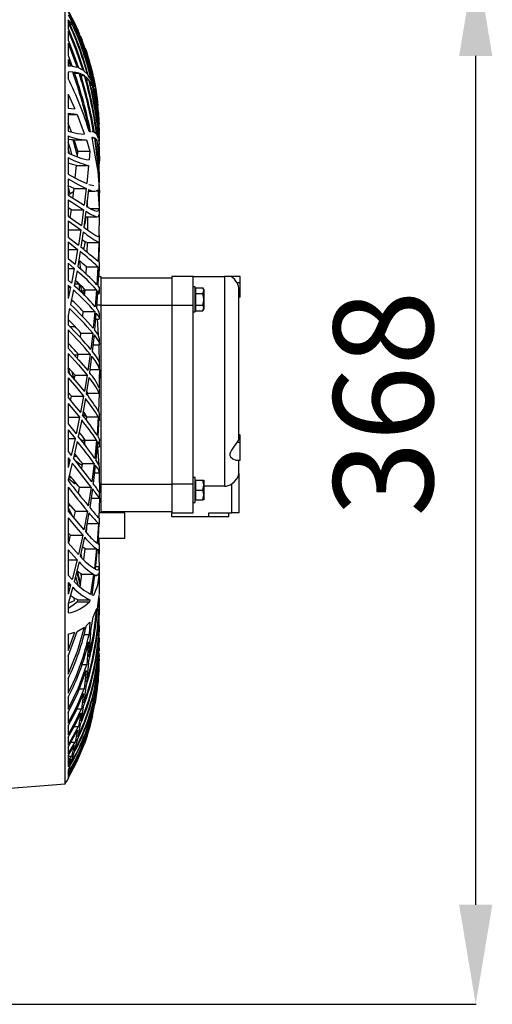
# Model space of a CAD drawing. Extents: x 1168 to 3410, y 3516 to 5316.
# Drawn here: x 3244 to 3410, y 4254 to 4600 of the extents above; entities that cross this region are included whole.
import ezdxf

# ---------------------------------------------------------------- set-up
doc = ezdxf.new("R2010")
doc.units = 0
doc.header["$MEASUREMENT"] = 0
doc.header["$PDMODE"] = 98
doc.header["$PDSIZE"] = -5
doc.layers.get('0').update_dxf_attribs({"linetype": 'CONTINUOUS'})
doc.layers.get('DEFPOINTS').update_dxf_attribs({"linetype": 'CONTINUOUS'})
doc.styles.get("Standard").update_dxf_attribs({"font": 'ISOCP'})
doc.dimstyles.new('COTA', dxfattribs={"dimtxt": 35, "dimasz": 35, "dimexe": 0.2, "dimexo": 0.1, "dimgap": 15, "dimtad": 1, "dimdec": 5, "dimtxsty": 'STANDARD', "dimcen": 35, "dimclrd": 8, "dimclre": 8, "dimclrt": 1, "dimazin": 3, "dimtfac": 1, "dimtdec": 5, "dimtofl": 0, "dimtmove": 0, "dimatfit": 3, "dimtvp": 1, "dimtolj": 1, "dimtzin": 0})

# ---------------------------------------------------------------- blocks, each defined once
blk = doc.blocks.new('*D51')
at = {"color": 8}
for p, q in [((3251.99, 4622.64), (3404.69, 4622.64)), ((3404.49, 4289.43), (3404.49, 4587.64)), ((3114.2, 4254.43), (3404.69, 4254.43))]:
    blk.add_line(p, q, dxfattribs=at)
for points in [[(3398.66, 4587.64), (3410.32, 4587.64), (3404.49, 4622.64)], [(3398.66, 4289.43), (3410.32, 4289.43), (3404.49, 4254.43)]]:
    blk.add_solid(points, dxfattribs=at)
at = {"layer": 'DEFPOINTS', "color": 0}
for p in [(3251.89, 4622.64), (3404.49, 4622.64), (3114.1, 4254.43)]:
    blk.add_point(p, dxfattribs=at)
at = {"color": 1, "insert": (3371.99, 4465.51), "char_height": 35, "attachment_point": 5, "rotation": 90}
blk.add_mtext('\\A1;368', dxfattribs=at)

msp = doc.modelspace()

# ---------------------------------------------------------------- linework, layer by layer
at = {"color": 7, "linetype": 'CONTINUOUS'}
for p, q in [((3260.208416, 4468.628222), (3260.208416, 4605.33796)), ((3261.21049, 4603.59356), (3265.262086, 4595.287217)), ((3261.21049, 4603.056428), (3263.666678, 4598.071126)), ((3261.21049, 4602.138113), (3262.27789, 4599.976369)), ((3262.693021, 4598.702369), (3261.21049, 4600.267147)), ((3261.21049, 4600.267147), (3261.21049, 4600.207582)), ((3261.21049, 4599.650169), (3261.21049, 4597.288969)), ((3261.887524, 4598.702369), (3262.693021, 4598.702369)), ((3263.666678, 4598.071126), (3262.27789, 4599.976369)), ((3264.449942, 4596.29339), (3263.103667, 4598.199644)), ((3263.430837, 4598.721761), (3264.039117, 4597.485264)), ((3261.21049, 4596.488473), (3261.21049, 4593.206074)), ((3263.907242, 4596.29339), (3264.449942, 4596.29339)), ((3265.262086, 4595.287217), (3264.039117, 4597.485264)), ((3265.98953, 4593.497101), (3264.810103, 4595.705887)), ((3265.49441, 4594.828149), (3266.212884, 4593.156328)), ((3261.21049, 4592.122155), (3261.21049, 4587.781659)), ((3261.21049, 4592.122155), (3264.409069, 4583.598416)), ((3265.668395, 4593.497101), (3265.98953, 4593.497101)), ((3261.21049, 4587.781659), (3262.654889, 4583.956754)), ((3261.21049, 4586.378318), (3262.111309, 4583.997795)), ((3261.21049, 4586.378318), (3261.21049, 4584.005424)), ((3261.56399, 4584.010884), (3261.21049, 4584.010884)), ((3262.111309, 4583.997795), (3261.21049, 4584.005424)), ((3264.409069, 4583.598416), (3262.654889, 4583.956754)), ((3262.833062, 4582.005504), (3261.21049, 4581.936791)), ((3261.21049, 4581.936791), (3261.21049, 4579.714358)), ((3265.058163, 4581.643354), (3263.360131, 4581.973756)), ((3263.463292, 4581.643354), (3265.058163, 4581.643354)), ((3266.353625, 4582.663247), (3264.870289, 4583.436006)), ((3266.932208, 4580.733195), (3265.503618, 4581.487588)), ((3265.713591, 4580.733195), (3266.932208, 4580.733195)), ((3267.982993, 4581.211168), (3266.741875, 4582.384771)), ((3268.490586, 4579.293046), (3267.304811, 4580.45854)), ((3269.325587, 4579.247733), (3268.30535, 4580.819053)), ((3267.611105, 4579.293046), (3268.490586, 4579.293046)), ((3269.759435, 4577.327242), (3268.796864, 4578.9017)), ((3269.15035, 4577.327242), (3269.759435, 4577.327242)), ((3270.40169, 4576.763673), (3269.587222, 4578.741278)), ((3261.21049, 4574.208347), (3263.529334, 4569.107858)), ((3261.21049, 4574.208347), (3261.21049, 4569.321843)), ((3270.756933, 4574.824588), (3270.004082, 4576.818149)), ((3270.367328, 4574.824588), (3270.756933, 4574.824588)), ((3271.224457, 4573.732015), (3270.606104, 4576.138558)), ((3271.494049, 4571.754975), (3270.943019, 4574.192861)), ((3271.273169, 4571.754975), (3271.494049, 4571.754975)), ((3261.21049, 4569.321843), (3263.529334, 4569.107858)), ((3261.21049, 4567.481141), (3264.203894, 4567.128109)), ((3261.21049, 4567.481141), (3261.21049, 4561.259581)), ((3261.21049, 4567.107776), (3264.366898, 4567.107776)), ((3264.366898, 4567.108886), (3266.874495, 4560.414316)), ((3262.381602, 4560.931602), (3261.21049, 4563.881596)), ((3268.801409, 4560.965901), (3268.690515, 4560.946831)), ((3269.331324, 4561.010884), (3269.141171, 4561.010884)), ((3269.331324, 4560.980411), (3269.142661, 4561.004219)), ((3270.194251, 4560.871521), (3269.678581, 4560.936594)), ((3271.224577, 4560.096146), (3270.45435, 4560.757892)), ((3271.894041, 4558.636555), (3271.404672, 4559.831401)), ((3272.208411, 4562.122537), (3272.208411, 4562.14424)), ((3272.208411, 4561.88658), (3272.208411, 4562.098881)), ((3272.208411, 4561.706869), (3272.208411, 4561.881235)), ((3272.208411, 4561.496543), (3272.208411, 4561.711116)), ((3272.208411, 4560.364099), (3272.208411, 4560.739247)), ((3272.208411, 4560.01546), (3272.208411, 4560.364099)), ((3261.21049, 4559.528669), (3261.21049, 4553.580897)), ((3262.732673, 4558.107776), (3267.01096, 4558.107776)), ((3264.39144, 4552.860537), (3262.992996, 4558.183452)), ((3264.656741, 4554.155325), (3263.394031, 4558.141203)), ((3267.637658, 4558.141203), (3268.833715, 4554.155325)), ((3269.541431, 4559.00217), (3270.304251, 4554.726956)), ((3269.74124, 4558.976749), (3269.541431, 4559.00217)), ((3269.63422, 4558.877123), (3270.524311, 4558.877123)), ((3270.524311, 4558.877123), (3270.088438, 4558.932574)), ((3271.461192, 4558.098962), (3270.76425, 4558.764199)), ((3270.850021, 4558.098962), (3271.461192, 4558.098962)), ((3271.713066, 4556.618953), (3272.027272, 4556.618953)), ((3272.193584, 4556.46755), (3271.993134, 4558.217266)), ((3272.208411, 4558.053503), (3272.208411, 4558.642784)), ((3272.208411, 4557.63294), (3272.208411, 4558.053503)), ((3261.756751, 4553.345101), (3261.21049, 4555.117259)), ((3264.487359, 4552.210899), (3264.656741, 4554.155325)), ((3264.656741, 4554.155325), (3268.833715, 4554.155325)), ((3268.833715, 4554.155325), (3268.582243, 4551.109826)), ((3272.208411, 4555.668963), (3272.208411, 4555.806236)), ((3272.208411, 4554.701453), (3272.208411, 4555.668963)), ((3272.208411, 4554.24829), (3272.208411, 4554.701453)), ((3261.21049, 4551.90522), (3261.21049, 4546.096945)), ((3272.208411, 4550.296923), (3272.208411, 4551.374754)), ((3272.208411, 4549.690837), (3272.208411, 4550.296923)), ((3263.743374, 4544.762024), (3264.208365, 4549.164505)), ((3264.208365, 4549.164505), (3268.408764, 4549.164505)), ((3268.408764, 4549.164505), (3267.771232, 4542.790619)), ((3272.208411, 4544.787535), (3272.208411, 4546.120496)), ((3261.21049, 4544.448701), (3261.21049, 4538.703831)), ((3272.208411, 4543.472731), (3272.208411, 4544.787535)), ((3261.997226, 4539.225472), (3261.21049, 4542.018736)), ((3263.333026, 4541.059835), (3261.271763, 4542.054215)), ((3262.900758, 4537.662601), (3263.333026, 4541.059835)), ((3263.333026, 4541.059835), (3267.579931, 4541.059835)), ((3267.579931, 4541.059835), (3266.876954, 4535.218799)), ((3268.352422, 4540.714452), (3267.692897, 4534.732075)), ((3268.285531, 4540.107777), (3270.553488, 4540.107777)), ((3271.626222, 4540.583739), (3272.16639, 4534.037286)), ((3272.208411, 4531.640308), (3272.208411, 4539.784109)), ((3261.21049, 4537.065608), (3261.21049, 4531.332688)), ((3268.133569, 4534.391524), (3267.932523, 4536.710689)), ((3262.366894, 4533.599132), (3261.254031, 4534.268329)), ((3261.958617, 4530.835079), (3262.366894, 4533.599132)), ((3262.366894, 4533.599132), (3266.666282, 4533.599132)), ((3266.666282, 4533.599132), (3265.893686, 4528.0609)), ((3267.494503, 4533.078739), (3266.764346, 4527.437242)), ((3268.933985, 4534.037286), (3272.16639, 4534.037286)), ((3261.21049, 4529.691795), (3261.21049, 4523.930954)), ((3267.460469, 4531.107778), (3271.465916, 4531.107778)), ((3268.094811, 4526.482196), (3268.170673, 4531.107778)), ((3272.184763, 4531.894373), (3272.063616, 4524.136701)), ((3272.208411, 4530.661391), (3272.208411, 4531.640308)), ((3272.208411, 4529.357532), (3272.208411, 4530.661391)), ((3261.303979, 4526.50922), (3265.662599, 4526.50922)), ((3265.662599, 4526.50922), (3264.816869, 4521.164553)), ((3266.545239, 4525.859231), (3265.74086, 4520.429762)), ((3261.21049, 4523.930954), (3264.816869, 4521.164553)), ((3261.21049, 4522.276969), (3264.564368, 4519.657882)), ((3261.21049, 4522.276969), (3261.21049, 4516.453782)), ((3266.686189, 4519.658478), (3267.282594, 4522.408293)), ((3267.870221, 4518.581802), (3268.001873, 4522.107774)), ((3268.001873, 4522.107774), (3272.01176, 4522.107774)), ((3272.01176, 4522.107774), (3271.772611, 4515.37879)), ((3272.148061, 4522.159138), (3271.986667, 4515.213163)), ((3272.148061, 4522.159138), (3272.144217, 4522.490898)), ((3272.208411, 4522.538291), (3272.208411, 4524.611572)), ((3272.208411, 4520.991588), (3272.208411, 4522.538291)), ((3261.21049, 4519.657882), (3264.564368, 4519.657882)), ((3264.564368, 4519.657882), (3263.641763, 4514.44404)), ((3265.500012, 4518.900523), (3264.6177, 4513.611616)), ((3261.21049, 4516.453782), (3263.641763, 4514.44404)), ((3261.21049, 4514.77726), (3263.366673, 4512.968207)), ((3261.21049, 4514.77726), (3261.21049, 4508.859323)), ((3265.647504, 4512.703428), (3265.328887, 4515.350254)), ((3271.986667, 4515.213163), (3272.141519, 4515.151808)), ((3272.208411, 4513.187201), (3272.208411, 4515.197346)), ((3261.21049, 4512.968207), (3263.366673, 4512.968207)), ((3263.366673, 4512.968207), (3262.362796, 4507.84442)), ((3264.353979, 4512.115227), (3263.389412, 4506.921449)), ((3267.514023, 4511.028463), (3267.661813, 4513.534421)), ((3267.661813, 4513.534421), (3271.688092, 4513.534421)), ((3271.688092, 4513.534421), (3271.33635, 4507.265763)), ((3271.923009, 4513.322362), (3271.640453, 4506.92133)), ((3271.913532, 4513.107778), (3272.198785, 4513.107778)), ((3272.131208, 4510.128217), (3272.101525, 4512.064764)), ((3272.208411, 4512.178423), (3272.208411, 4513.167077)), ((3261.21049, 4508.859323), (3262.362796, 4507.84442)), ((3271.782014, 4510.128217), (3272.708419, 4510.128217)), ((3272.708419, 4510.128217), (3272.708419, 4500.128219)), ((3272.708419, 4509.628223), (3297.70841, 4509.628223)), ((3305.208418, 4510.128217), (3297.70841, 4510.128217)), ((3297.70841, 4510.128217), (3297.70841, 4500.128219)), ((3305.208418, 4510.128217), (3316.208411, 4510.128217)), ((3305.208418, 4500.128219), (3305.208418, 4510.128217)), ((3316.208411, 4510.128217), (3316.208411, 4436.456809)), ((3318.387854, 4510.128217), (3316.208411, 4510.128217)), ((3321.708414, 4510.128217), (3318.387854, 4510.128217)), ((3321.708414, 4507.872509), (3320.589799, 4507.872509)), ((3321.708414, 4507.872509), (3321.708414, 4510.128217)), ((3321.708414, 4502.872513), (3321.708414, 4507.872509)), ((3261.21049, 4507.151061), (3262.063745, 4506.389739)), ((3261.21049, 4507.151061), (3261.21049, 4502.398031)), ((3262.063745, 4506.389739), (3261.21049, 4502.398031)), ((3261.21049, 4506.389739), (3262.063745, 4506.389739)), ((3263.101477, 4505.447203), (3262.04941, 4500.316622)), ((3263.508502, 4507.562706), (3264.780152, 4507.562706)), ((3265.208412, 4505.251424), (3265.208412, 4507.153349)), ((3265.99637, 4504.481302), (3265.785042, 4506.259659)), ((3266.495514, 4505.480358), (3267.118457, 4504.883462)), ((3266.655135, 4503.834145), (3266.495514, 4505.480358)), ((3266.998697, 4503.404299), (3267.169717, 4505.516531)), ((3267.169717, 4505.516531), (3271.219942, 4505.516531)), ((3271.219942, 4505.516531), (3270.756889, 4499.501245)), ((3271.542821, 4505.14047), (3271.142561, 4499.028371)), ((3272.208411, 4504.177341), (3272.208411, 4506.232904)), ((3305.908415, 4506.478222), (3305.208418, 4506.478222)), ((3305.908415, 4497.778216), (3305.908415, 4506.478222)), ((3306.008417, 4505.301425), (3305.908415, 4505.128221)), ((3306.008417, 4506.169671), (3306.008417, 4504.148947)), ((3306.008417, 4506.169671), (3308.59581, 4506.169671)), ((3308.908406, 4505.628222), (3308.59581, 4506.169671)), ((3308.59581, 4504.148947), (3308.908406, 4505.159305)), ((3308.908406, 4505.628222), (3308.908406, 4505.159305)), ((3308.908406, 4505.159305), (3308.908406, 4502.128223)), ((3321.208406, 4453.115428), (3321.208406, 4505.452702)), ((3271.475199, 4504.107775), (3272.123608, 4504.107775)), ((3306.008417, 4504.148947), (3308.59581, 4504.148947)), ((3306.008417, 4504.148947), (3306.008417, 4500.107491)), ((3308.908406, 4502.128223), (3308.908406, 4499.097133)), ((3321.708414, 4502.872513), (3321.208406, 4502.872513)), ((3261.735592, 4498.856636), (3261.21049, 4496.478805)), ((3266.345147, 4496.048564), (3266.526658, 4497.806826)), ((3266.526658, 4497.806826), (3270.608592, 4497.806826)), ((3270.608592, 4497.806826), (3270.033244, 4491.939807)), ((3272.208411, 4495.365986), (3272.208411, 4497.349346)), ((3272.708419, 4500.128219), (3272.708419, 4437.128225)), ((3272.708419, 4500.128219), (3297.70841, 4500.128219)), ((3297.70841, 4500.128219), (3305.208418, 4500.128219)), ((3297.70841, 4500.128219), (3297.70841, 4437.128225)), ((3305.208418, 4468.628222), (3305.208418, 4500.128219)), ((3305.208418, 4497.778216), (3305.908415, 4497.778216)), ((3305.908415, 4499.128217), (3306.008417, 4498.955013)), ((3306.008417, 4500.107491), (3306.008417, 4498.086767)), ((3306.008417, 4500.107491), (3308.59581, 4500.107491)), ((3306.008417, 4498.086767), (3308.59581, 4498.086767)), ((3308.59581, 4498.086767), (3308.908406, 4499.097133)), ((3308.59581, 4498.086767), (3308.908406, 4498.628223)), ((3308.908406, 4499.097133), (3308.908406, 4498.628223)), ((3261.21049, 4496.478805), (3261.21049, 4493.150154)), ((3271.01146, 4497.309381), (3270.493838, 4491.363765)), ((3270.819786, 4495.107779), (3271.975535, 4495.107779)), ((3271.485898, 4495.270202), (3271.838355, 4489.380607)), ((3261.21049, 4491.349557), (3261.21049, 4484.945835)), ((3261.730391, 4492.621319), (3263.588491, 4492.621319)), ((3265.527922, 4488.666327), (3265.730653, 4490.277389)), ((3265.730653, 4490.277389), (3269.852522, 4490.277389)), ((3269.852522, 4490.277389), (3269.162003, 4484.494427)), ((3270.329002, 4489.680612), (3269.692067, 4483.829358)), ((3272.208411, 4486.495519), (3272.208411, 4488.478074)), ((3269.942987, 4486.134426), (3271.99978, 4486.134426)), ((3271.99978, 4486.134426), (3272.181544, 4479.382688)), ((3261.21049, 4483.083347), (3261.21049, 4476.443352)), ((3263.352755, 4482.605489), (3264.740768, 4482.605489)), ((3264.546562, 4481.301302), (3264.777038, 4482.849004)), ((3264.777038, 4482.849004), (3268.947769, 4482.849004)), ((3268.947769, 4482.849004), (3268.137294, 4477.105411)), ((3269.492644, 4482.165457), (3268.732357, 4476.359667)), ((3263.658363, 4475.46594), (3261.208418, 4478.210898)), ((3261.897224, 4475.659394), (3261.208418, 4477.89246)), ((3263.390887, 4473.916659), (3262.648318, 4476.597609)), ((3268.880296, 4477.489458), (3272.201735, 4477.489458)), ((3272.201735, 4477.489458), (3272.167641, 4470.949748)), ((3272.208411, 4477.611968), (3272.208411, 4479.609998)), ((3261.21049, 4474.50752), (3261.21049, 4467.590311)), ((3263.390887, 4473.916659), (3263.658363, 4475.46594)), ((3263.658363, 4475.46594), (3267.887864, 4475.46594)), ((3267.887864, 4475.46594), (3266.950476, 4469.727168)), ((3268.496859, 4474.703045), (3267.606858, 4468.905726)), ((3272.208411, 4471.510896), (3272.208411, 4475.846888)), ((3268.124897, 4469.099859), (3267.760891, 4469.909081)), ((3272.207234, 4470.682392), (3272.195298, 4470.645079)), ((3272.208411, 4468.655655), (3272.208411, 4470.645571)), ((3260.208416, 4331.918487), (3260.208416, 4468.628222)), ((3262.363988, 4468.084702), (3261.208418, 4469.401175)), ((3262.066233, 4466.57581), (3262.363988, 4468.084702)), ((3262.363988, 4468.084702), (3266.66354, 4468.084702)), ((3266.66354, 4468.084702), (3265.589702, 4462.321603)), ((3267.333138, 4467.246884), (3266.304481, 4461.427325)), ((3268.093351, 4468.274647), (3268.124897, 4469.099859)), ((3268.124897, 4469.099859), (3272.128883, 4469.099859)), ((3272.128883, 4469.099859), (3271.89489, 4462.66813)), ((3305.208418, 4437.128225), (3305.208418, 4468.628222)), ((3261.21049, 4465.569312), (3265.262086, 4460.66826)), ((3261.21049, 4465.569312), (3261.21049, 4458.333814)), ((3261.21049, 4460.66826), (3265.262086, 4460.66826)), ((3265.262086, 4460.66826), (3264.039117, 4454.854304)), ((3265.98953, 4459.758067), (3264.810103, 4453.888753)), ((3266.319606, 4461.512888), (3267.377901, 4461.512888)), ((3267.695877, 4459.643448), (3267.779756, 4460.83858)), ((3267.779756, 4460.83858), (3271.800328, 4460.83858)), ((3271.800328, 4460.83858), (3271.373678, 4454.449082)), ((3271.974582, 4460.463041), (3271.623019, 4454.017082)), ((3272.055748, 4462.723458), (3272.046316, 4462.310234)), ((3272.046316, 4462.310234), (3272.195253, 4461.608359)), ((3272.208411, 4459.605107), (3272.208411, 4461.602011)), ((3261.21049, 4458.333814), (3264.039117, 4454.854304)), ((3261.21049, 4456.216255), (3263.666678, 4453.182706)), ((3261.21049, 4456.216255), (3261.21049, 4448.625514)), ((3261.21049, 4453.182706), (3263.666678, 4453.182706)), ((3263.666678, 4453.182706), (3262.27789, 4447.292277)), ((3266.969133, 4452.288756), (3266.846586, 4453.097695)), ((3267.002437, 4450.933182), (3267.174456, 4452.624285)), ((3267.174456, 4452.624285), (3271.224457, 4452.624285)), ((3271.224457, 4452.624285), (3270.606104, 4446.230108)), ((3272.208411, 4450.449252), (3272.208411, 4452.466303)), ((3321.708414, 4454.485679), (3321.208406, 4454.485679)), ((3321.708414, 4454.347918), (3321.208406, 4454.347918)), ((3321.708414, 4451.847905), (3321.708414, 4454.347918)), ((3264.449942, 4452.201465), (3263.103667, 4446.256215)), ((3271.494049, 4452.177489), (3270.943019, 4445.735225)), ((3271.317008, 4450.107777), (3271.791625, 4450.107777)), ((3271.567303, 4450.141975), (3271.961946, 4444.030056)), ((3321.708414, 4451.847905), (3320.523876, 4451.847905)), ((3321.708414, 4445.602665), (3321.708414, 4451.847905)), ((3261.21049, 4448.625514), (3262.27789, 4447.292277)), ((3261.21049, 4446.402127), (3261.855159, 4445.59511)), ((3261.21049, 4446.402127), (3261.21049, 4443.08337)), ((3261.855159, 4445.59511), (3261.21049, 4443.08337)), ((3261.21049, 4445.59511), (3261.855159, 4445.59511)), ((3263.286683, 4447.064409), (3264.238912, 4447.064409)), ((3320.33706, 4445.602665), (3321.708414, 4445.602665)), ((3321.208406, 4440.901885), (3321.208406, 4445.602665)), ((3262.693021, 4444.543445), (3261.21049, 4438.691744)), ((3266.057793, 4442.514414), (3266.308892, 4444.398353)), ((3266.308892, 4444.398353), (3270.40169, 4444.398353)), ((3270.40169, 4444.398353), (3269.587222, 4437.96275)), ((3270.756933, 4443.890745), (3270.004082, 4437.413538)), ((3272.208411, 4441.257277), (3272.208411, 4443.276921)), ((3261.21049, 4438.691744), (3261.21049, 4438.431004)), ((3261.411685, 4439.485872), (3262.39233, 4439.485872)), ((3261.448938, 4439.021447), (3263.750273, 4437.294313)), ((3270.434502, 4441.1167), (3272.099662, 4441.1167)), ((3272.099662, 4441.1167), (3272.207889, 4434.179092)), ((3305.908415, 4439.478213), (3305.208418, 4439.478213)), ((3305.908415, 4435.128221), (3305.908415, 4439.478213)), ((3306.008417, 4438.628221), (3306.008417, 4435.128221)), ((3306.008417, 4438.628221), (3308.59581, 4438.628221)), ((3308.59581, 4438.628221), (3308.908406, 4438.628221)), ((3308.908406, 4438.628221), (3308.908406, 4436.878213)), ((3321.208406, 4440.901885), (3321.208406, 4427.118221)), ((3261.21049, 4436.097482), (3261.21049, 4427.745322)), ((3263.750273, 4437.294313), (3263.415623, 4438.251653)), ((3264.812354, 4433.919245), (3265.175405, 4436.114559)), ((3265.175405, 4436.114559), (3269.325587, 4436.114559)), ((3269.325587, 4436.114559), (3268.30535, 4429.606909)), ((3269.759435, 4435.55429), (3268.796864, 4429.010594)), ((3272.708419, 4437.128225), (3272.708419, 4427.12822)), ((3272.708419, 4437.128225), (3297.70841, 4437.128225)), ((3305.208418, 4437.128225), (3297.70841, 4437.128225)), ((3297.70841, 4437.128225), (3297.70841, 4427.12822)), ((3305.208418, 4427.12822), (3305.208418, 4437.128225)), ((3306.008417, 4438.301423), (3305.908415, 4438.128212)), ((3305.908415, 4430.778215), (3305.908415, 4435.128221)), ((3306.008417, 4435.128221), (3306.008417, 4431.628221)), ((3306.008417, 4435.128221), (3308.59581, 4435.128221)), ((3308.59581, 4435.128221), (3308.908406, 4436.878213)), ((3308.908406, 4436.878213), (3308.908406, 4433.378214)), ((3316.208411, 4436.456809), (3308.908406, 4436.456809)), ((3318.708408, 4427.118221), (3318.708408, 4437.336379)), ((3269.266564, 4432.203734), (3272.193584, 4432.203734)), ((3272.193584, 4432.203734), (3271.993134, 4425.299877)), ((3272.208411, 4434.403339), (3272.208411, 4434.730271)), ((3272.208411, 4432.063499), (3272.208411, 4434.403339)), ((3305.908415, 4432.128215), (3306.008417, 4431.955019)), ((3306.008417, 4431.628221), (3308.59581, 4431.628221)), ((3308.59581, 4431.628221), (3308.908406, 4433.378214)), ((3308.908406, 4431.628221), (3308.59581, 4431.628221)), ((3308.908406, 4433.378214), (3308.908406, 4431.628221)), ((3261.208418, 4430.456215), (3262.19416, 4429.525668)), ((3261.208418, 4428.993488), (3262.912754, 4425.671184)), ((3261.21049, 4429.693723), (3262.016121, 4429.693723)), ((3305.208418, 4430.778215), (3305.908415, 4430.778215)), ((3261.21049, 4425.306687), (3261.21049, 4416.615167)), ((3263.264123, 4425.243059), (3263.758841, 4427.734146)), ((3263.758841, 4427.734146), (3267.982993, 4427.734146)), ((3267.982993, 4427.734146), (3266.741875, 4421.12785)), ((3268.490586, 4427.128309), (3267.304811, 4420.491317)), ((3272.101525, 4425.191665), (3272.176254, 4425.14118)), ((3272.708419, 4427.12822), (3272.131208, 4427.12822)), ((3272.208411, 4423.078978), (3272.208411, 4425.092617)), ((3272.708419, 4427.628213), (3297.70841, 4427.628213)), ((3281.208414, 4427.12822), (3272.708419, 4427.12822)), ((3281.208414, 4418.128216), (3281.208414, 4427.12822)), ((3297.70841, 4427.12822), (3305.208418, 4427.12822)), ((3297.70841, 4425.718212), (3297.70841, 4427.12822)), ((3310.708407, 4425.718212), (3297.70841, 4425.718212)), ((3310.708407, 4427.118221), (3318.708408, 4427.118221)), ((3310.708407, 4425.718212), (3310.708407, 4427.118221)), ((3317.708406, 4425.718212), (3310.708407, 4425.718212)), ((3317.708406, 4425.718212), (3317.708406, 4427.118221)), ((3321.208406, 4427.118221), (3318.708408, 4427.118221)), ((3267.639774, 4420.124152), (3267.878208, 4423.327738)), ((3267.878208, 4423.327738), (3271.894041, 4423.327738)), ((3271.894041, 4423.327738), (3271.404672, 4416.417891)), ((3272.027272, 4423.210734), (3271.619338, 4416.275838)), ((3272.027272, 4423.210734), (3272.169757, 4423.133531)), ((3261.208418, 4418.717393), (3261.590573, 4417.31737)), ((3262.035969, 4419.223392), (3261.261586, 4420.06723)), ((3261.422667, 4416.598806), (3262.035969, 4419.223392)), ((3262.035969, 4419.223392), (3266.353625, 4419.223392)), ((3266.353625, 4419.223392), (3264.870289, 4412.495056)), ((3266.932208, 4418.578902), (3265.503618, 4411.825577)), ((3281.208414, 4418.128216), (3271.72831, 4418.128216)), ((3272.110257, 4416.724259), (3272.077638, 4418.128216)), ((3266.730476, 4410.635242), (3267.17459, 4414.439866)), ((3267.17459, 4414.439866), (3271.224577, 4414.439866)), ((3271.224577, 4414.439866), (3270.45435, 4407.498413)), ((3272.208411, 4414.381588), (3272.208411, 4416.327307)), ((3272.208411, 4412.559086), (3272.208411, 4414.381588)), ((3261.21049, 4414.091551), (3261.21049, 4405.165965)), ((3261.21049, 4414.091551), (3264.409069, 4410.552675)), ((3265.658814, 4412.559205), (3265.956092, 4411.731908)), ((3271.461192, 4414.29227), (3270.76425, 4407.336706)), ((3271.442715, 4414.107779), (3271.959517, 4414.107779)), ((3271.952826, 4414.244467), (3272.188294, 4408.262828)), ((3261.21049, 4410.552675), (3264.409069, 4410.552675)), ((3264.409069, 4410.552675), (3262.654889, 4403.682211)), ((3265.058163, 4409.876982), (3263.360131, 4402.988115)), ((3270.857054, 4408.262828), (3272.188294, 4408.262828)), ((3272.208411, 4399.492988), (3272.208411, 4407.959649)), ((3261.21049, 4405.165965), (3262.654889, 4403.682211)), ((3263.789806, 4404.731283), (3264.621693, 4401.876146)), ((3264.448974, 4406.585136), (3265.536267, 4402.013445)), ((3265.405017, 4401.1857), (3266.090516, 4405.508825)), ((3265.60359, 4405.803943), (3265.785042, 4404.902721)), ((3266.090516, 4405.508825), (3270.194251, 4405.508825)), ((3270.194251, 4405.508825), (3269.142661, 4398.521388)), ((3270.524311, 4405.344629), (3269.541431, 4398.353735)), ((3270.491007, 4405.107775), (3271.344307, 4405.107775)), ((3261.21049, 4402.598569), (3262.111309, 4401.696736)), ((3261.21049, 4402.598569), (3261.21049, 4398.534709)), ((3262.111309, 4401.696736), (3261.21049, 4398.534709)), ((3261.21049, 4401.696736), (3262.111309, 4401.696736)), ((3262.833062, 4400.998482), (3261.21049, 4395.237708)), ((3263.198811, 4397.251421), (3263.333026, 4396.196613)), ((3269.541431, 4398.353735), (3270.304251, 4398.140961)), ((3271.626222, 4394.409472), (3272.16639, 4398.129383)), ((3272.184763, 4397.082681), (3272.063616, 4387.332925)), ((3272.208411, 4398.432145), (3272.208411, 4399.492988)), ((3261.21049, 4395.237708), (3261.21049, 4391.915316)), ((3263.333026, 4396.196613), (3261.271763, 4395.202229)), ((3264.505673, 4395.888129), (3264.622662, 4396.517673)), ((3264.505673, 4395.888129), (3268.690515, 4395.888129)), ((3264.622662, 4396.517673), (3268.801409, 4396.517673)), ((3268.801409, 4396.517673), (3268.690515, 4395.888129)), ((3272.208411, 4392.180914), (3272.208411, 4393.764848)), ((3269.124735, 4385.04439), (3270.075593, 4390.479186)), ((3270.075593, 4390.479186), (3271.362233, 4393.452922)), ((3272.208411, 4391.1277), (3272.208411, 4392.180914)), ((3264.366898, 4385.466764), (3266.98159, 4386.972898)), ((3267.637658, 4387.505734), (3268.833715, 4388.718808)), ((3268.833715, 4388.718808), (3268.582243, 4384.395906)), ((3271.68544, 4387.332925), (3272.063616, 4387.332925)), ((3272.208411, 4386.4043), (3272.208411, 4387.55689)), ((3261.21049, 4376.687476), (3264.366898, 4385.466764)), ((3261.21049, 4384.498337), (3263.529334, 4385.137582)), ((3261.21049, 4378.70718), (3263.529334, 4385.137582)), ((3261.21049, 4384.498337), (3261.21049, 4378.70718)), ((3266.855973, 4384.395906), (3268.582243, 4384.395906)), ((3269.124735, 4385.04439), (3268.531177, 4376.533577)), ((3272.01176, 4385.017196), (3271.772611, 4377.918863)), ((3272.208411, 4385.851348), (3272.208411, 4386.4043)), ((3268.408764, 4381.764674), (3267.771232, 4373.764435)), ((3272.208411, 4382.145503), (3272.208411, 4383.013287)), ((3272.208411, 4381.620133), (3272.208411, 4382.145503)), ((3261.21049, 4376.687476), (3261.21049, 4370.422149)), ((3271.314371, 4377.918863), (3271.772611, 4377.918863)), ((3271.923009, 4378.698477), (3271.74038, 4374.846915)), ((3272.208411, 4379.018852), (3272.208411, 4379.631797)), ((3272.208411, 4378.610143), (3272.208411, 4379.018852)), ((3272.208411, 4376.83458), (3272.208411, 4377.241963)), ((3272.208411, 4376.519793), (3272.208411, 4376.83458)), ((3266.082737, 4373.764435), (3267.771232, 4373.764435)), ((3268.352422, 4374.407181), (3267.692897, 4367.708036)), ((3271.688092, 4376.114586), (3271.33635, 4370.383287)), ((3272.208411, 4375.544721), (3272.208411, 4375.759357)), ((3272.208411, 4375.377321), (3272.208411, 4375.549817)), ((3272.208411, 4375.160942), (3272.208411, 4375.389421)), ((3272.208411, 4375.1122), (3272.208411, 4375.133896)), ((3267.579931, 4371.739397), (3266.876954, 4365.310931)), ((3270.868901, 4370.383287), (3271.33635, 4370.383287)), ((3271.542821, 4371.191749), (3271.142561, 4366.210857)), ((3261.21049, 4368.81786), (3261.21049, 4363.708997)), ((3267.494503, 4365.967462), (3266.764346, 4360.351944)), ((3271.219942, 4368.886659), (3270.756889, 4364.050353)), ((3265.223089, 4365.310931), (3266.876954, 4365.310931)), ((3266.666282, 4363.630632), (3265.893686, 4358.187193)), ((3270.608592, 4362.769792), (3270.033244, 4358.59249)), ((3270.281363, 4364.050353), (3270.756889, 4364.050353)), ((3271.01146, 4364.896575), (3270.493838, 4360.620687)), ((3261.21049, 4362.374091), (3261.21049, 4358.067849)), ((3270.329002, 4359.482491), (3269.692067, 4355.757424)), ((3261.21049, 4356.93107), (3261.21049, 4353.240141)), ((3264.351833, 4358.187193), (3265.893686, 4358.187193)), ((3265.662599, 4356.740707), (3264.816869, 4352.00029)), ((3266.545239, 4358.864927), (3265.74086, 4354.004437)), ((3268.732357, 4351.490954), (3269.925478, 4355.930829)), ((3269.852522, 4357.477778), (3269.162003, 4353.822211)), ((3269.588861, 4358.59249), (3270.033244, 4358.59249)), ((3261.21049, 4352.261031), (3261.21049, 4349.074254)), ((3265.500012, 4352.703163), (3264.6177, 4348.415652)), ((3268.947769, 4352.842564), (3268.137294, 4349.621573)), ((3269.492644, 4354.761118), (3268.732357, 4351.490954)), ((3268.783796, 4353.822211), (3269.162003, 4353.822211)), ((3261.21049, 4345.475444), (3264.816869, 4352.00029)), ((3261.21049, 4344.745973), (3264.564368, 4350.728193)), ((3263.361934, 4352.00029), (3264.816869, 4352.00029)), ((3264.564368, 4350.728193), (3263.641763, 4346.529135)), ((3267.887864, 4348.756829), (3266.950476, 4345.912227)), ((3267.869997, 4349.621573), (3268.137294, 4349.621573)), ((3261.21049, 4348.227897), (3261.21049, 4345.475444)), ((3261.21049, 4342.383543), (3263.641763, 4346.529135)), ((3261.21049, 4341.761092), (3263.366673, 4345.395187)), ((3262.210194, 4346.529135), (3263.641763, 4346.529135)), ((3263.366673, 4345.395187), (3262.362796, 4341.634521)), ((3264.353979, 4347.259829), (3263.389412, 4343.431899)), ((3261.21049, 4344.745973), (3261.21049, 4342.383543)), ((3261.21049, 4341.761092), (3261.21049, 4339.76216)), ((3263.101477, 4342.395285), (3262.04941, 4338.950673)), ((3261.21049, 4339.76216), (3262.362796, 4341.634521)), ((3262.063745, 4340.614745), (3261.21049, 4337.920138)), ((3261.21049, 4339.241246), (3262.063745, 4340.614745)), ((3261.21049, 4339.241246), (3261.21049, 4337.920138)), ((3261.221233, 4341.634521), (3262.362796, 4341.634521)), ((3261.735592, 4338.015148), (3261.21049, 4336.532244)), ((3261.21049, 4336.532244), (3261.21049, 4335.87403)), ((3261.21049, 4335.554013), (3261.21049, 4334.618011)), ((3228.708412, 4329.407254), (3260.208416, 4331.918487)), ((3261.21049, 4334.404329), (3261.21049, 4333.854625)), ((3261.21049, 4333.756307), (3261.21049, 4333.628217))]:
    msp.add_line(p, q, dxfattribs=at)
at = {"color": 8, "linetype": 'CONTINUOUS'}
for p, q in [((3272.708419, 4500.128219), (3271.214593, 4500.128219)), ((3272.161889, 4437.128225), (3272.708419, 4437.128225))]:
    msp.add_line(p, q, dxfattribs=at)
at = {"color": 7, "linetype": 'CONTINUOUS', "flags": 128}
for points in [[(3261.517662, 4603.040288), (3263.512957, 4599.24713), (3264.769125, 4596.445647)], [(3261.21049, 4597.288969), (3264.160011, 4590.077065), (3266.741875, 4582.384771)], [(3261.21049, 4596.488473), (3263.936135, 4589.77736), (3266.353625, 4582.663247)], [(3261.21049, 4593.206074), (3263.110566, 4588.412094), (3264.870289, 4583.436006)], [(3261.21049, 4561.259581), (3264.495361, 4560.339628), (3266.98159, 4560.128419)], [(3262.732673, 4558.138603), (3262.125928, 4558.136223), (3261.21049, 4558.276081)], [(3262.529004, 4553.011754), (3262.125928, 4554.53127), (3261.21049, 4557.336533)], [(3270.524311, 4558.877123), (3271.711293, 4549.272185), (3272.20172, 4539.483892)], [(3272.027272, 4556.618953), (3272.205013, 4551.160866), (3272.186774, 4550.144693)], [(3270.304251, 4554.726956), (3271.656695, 4547.031501), (3272.20172, 4539.483892)], [(3264.208365, 4549.164505), (3262.802187, 4549.474938), (3261.21049, 4550.000591)], [(3261.21049, 4546.096945), (3264.89273, 4544.156274), (3267.771232, 4542.790619)], [(3261.21049, 4544.448701), (3264.759484, 4542.501906), (3267.579931, 4541.059835)], [(3268.531177, 4542.495196), (3270.272422, 4542.107878), (3270.29008, 4542.114092)], [(3263.198811, 4540.005015), (3261.814761, 4539.107093), (3261.252153, 4538.678167)], [(3268.352422, 4540.714452), (3269.527588, 4540.284963), (3270.445514, 4540.11113), (3271.141234, 4540.207388), (3271.626222, 4540.583739)], [(3261.21049, 4538.703831), (3264.299277, 4536.80109), (3266.876954, 4535.218799)], [(3261.21049, 4537.065608), (3264.168102, 4535.19191), (3266.666282, 4533.599132)], [(3267.494503, 4533.078739), (3269.130174, 4532.092588), (3270.38208, 4531.435149), (3271.294403, 4531.126046), (3271.865058, 4531.20354), (3272.184763, 4531.894373)], [(3267.692897, 4534.732075), (3269.284103, 4533.841284), (3270.489234, 4533.292675), (3271.356288, 4533.108579), (3271.890718, 4533.322083), (3272.16639, 4534.037286)], [(3261.21049, 4531.332688), (3263.705555, 4529.609883), (3265.893686, 4528.0609)], [(3261.21049, 4529.691795), (3263.571728, 4528.025375), (3265.662599, 4526.50922)], [(3266.852352, 4527.374076), (3267.387796, 4529.400082), (3267.591837, 4531.107778)], [(3266.764346, 4527.437242), (3268.501196, 4526.190469), (3269.885871, 4525.215687), (3270.950425, 4524.522209), (3271.669913, 4524.160454), (3271.896053, 4524.146812)], [(3272.194419, 4512.127535), (3272.205758, 4512.135202), (3272.021595, 4511.880094), (3271.850366, 4511.676842)], [(3271.923009, 4513.322362), (3272.198844, 4513.108404), (3272.176433, 4513.157854)], [(3264.150682, 4508.455122), (3264.342088, 4508.130746), (3265.785042, 4506.259659)], [(3271.542821, 4505.14047), (3272.064838, 4504.456075), (3272.18968, 4504.17071)], [(3271.640453, 4506.92133), (3272.133428, 4506.290184), (3272.155527, 4506.182322)], [(3308.908406, 4505.159305), (3308.906707, 4505.231099), (3308.59581, 4506.169671)], [(3308.908406, 4502.128223), (3308.70435, 4503.74035), (3308.59581, 4504.148947)], [(3308.59581, 4500.107491), (3308.89048, 4501.66087), (3308.908406, 4502.128223)], [(3308.908406, 4499.097133), (3308.906707, 4499.168927), (3308.59581, 4500.107491)], [(3271.01146, 4497.309381), (3271.742288, 4496.310154), (3272.133905, 4495.605329), (3272.187102, 4495.198795), (3271.975535, 4495.13896)], [(3270.329002, 4489.680612), (3271.356735, 4488.275954), (3271.985296, 4487.207727), (3272.207547, 4486.476155), (3271.99978, 4486.134426)], [(3261.21049, 4484.945835), (3265.021059, 4480.782935), (3268.137294, 4477.105411)], [(3269.692067, 4483.829358), (3270.861182, 4482.258307), (3271.674517, 4480.986299), (3272.127244, 4480.008112), (3272.162724, 4479.599433)], [(3261.21049, 4483.083347), (3264.86412, 4479.050802), (3267.887864, 4475.46594)], [(3261.21049, 4476.443352), (3264.294911, 4472.922275), (3266.950476, 4469.727168)], [(3261.21049, 4474.50752), (3264.12617, 4471.149171), (3266.66354, 4468.084702)], [(3261.21049, 4467.590311), (3263.512957, 4464.860657), (3265.589702, 4462.321603)], [(3267.779756, 4460.83858), (3267.080653, 4462.011689), (3266.543913, 4462.781871)], [(3266.095254, 4461.512888), (3267.048973, 4461.193764), (3267.613504, 4461.123848)], [(3271.974582, 4460.463041), (3272.205431, 4459.661165), (3272.187713, 4459.606925)], [(3267.174456, 4452.624285), (3266.224119, 4453.996444), (3265.125636, 4455.458948)], [(3265.582118, 4452.907467), (3265.952739, 4452.719116), (3266.969133, 4452.288756)], [(3271.623019, 4454.017082), (3272.07813, 4453.067684), (3272.194568, 4452.49463)], [(3321.208406, 4453.115428), (3321.141038, 4452.704737), (3320.523876, 4451.847905)], [(3271.494049, 4452.177489), (3272.007662, 4451.190704), (3272.206429, 4450.517216), (3272.066731, 4450.159723), (3271.791625, 4450.149948)], [(3320.523876, 4451.847905), (3319.629836, 4450.492391), (3318.662915, 4449.073279), (3318.278912, 4448.383311), (3318.089846, 4447.783137), (3318.107057, 4447.295183), (3318.350005, 4446.765387), (3319.081444, 4446.065509), (3320.152241, 4445.616448), (3320.33706, 4445.614675)], [(3308.908406, 4436.878213), (3308.906707, 4437.002564), (3308.59581, 4438.628221)], [(3318.708408, 4437.336379), (3319.674644, 4438.130731), (3320.512775, 4439.035961), (3321.068394, 4440.062919), (3321.208376, 4440.889651), (3321.208406, 4440.901885)], [(3308.908406, 4433.378214), (3308.906707, 4433.502564), (3308.59581, 4435.128221)], [(3263.758841, 4427.734146), (3262.24764, 4429.463679), (3261.208418, 4430.668348)], [(3261.21049, 4427.745322), (3264.160011, 4424.151474), (3266.741875, 4421.12785)], [(3261.21049, 4425.306687), (3263.936135, 4422.018179), (3266.353625, 4419.223392)], [(3261.21049, 4416.615167), (3263.110566, 4414.429376), (3264.870289, 4412.495056)], [(3267.17459, 4414.439866), (3266.362149, 4415.035808), (3266.210455, 4415.166983)], [(3271.461192, 4414.29227), (3271.933648, 4414.109746), (3272.176895, 4414.228806), (3272.175822, 4414.453665)], [(3271.619338, 4416.275838), (3272.03058, 4416.108439), (3272.039298, 4416.115353)], [(3272.187713, 4416.332761), (3272.120047, 4416.703203), (3271.760542, 4417.476276)], [(3270.76425, 4407.336706), (3271.436873, 4407.117137), (3271.907214, 4407.191211), (3272.16563, 4407.572994), (3272.188294, 4408.262828)], [(3264.209318, 4406.433234), (3264.447528, 4405.568877), (3265.439707, 4401.404479)], [(3266.090516, 4405.508825), (3265.021715, 4406.156609), (3264.278251, 4406.712884)], [(3270.304251, 4398.140961), (3271.656695, 4401.657009), (3272.20172, 4405.987302)], [(3270.524311, 4405.344629), (3271.711293, 4405.155265), (3272.20172, 4405.987302)], [(3264.622662, 4396.517673), (3263.305041, 4397.182504), (3261.997226, 4398.030976)], [(3264.505673, 4395.888129), (3262.911025, 4394.507641), (3261.21049, 4393.482903)], [(3268.531177, 4376.533577), (3270.272422, 4384.874338), (3271.362233, 4393.452922)], [(3261.21049, 4370.422149), (3264.495361, 4378.450746), (3266.98159, 4386.972898)], [(3271.986667, 4380.587453), (3272.205624, 4386.846805), (3272.188935, 4387.673059)], [(3271.814692, 4375.024685), (3272.133428, 4379.20534), (3272.15581, 4383.164415)], [(3261.21049, 4358.067849), (3264.89273, 4365.601593), (3267.771232, 4373.764435)], [(3261.21049, 4356.93107), (3264.759484, 4364.046449), (3267.579931, 4371.739397)], [(3261.21049, 4353.240141), (3264.299277, 4359.065229), (3266.876954, 4365.310931)], [(3261.21049, 4352.261031), (3264.168102, 4357.755059), (3266.666282, 4363.630632)], [(3261.21049, 4349.074254), (3263.705555, 4353.499764), (3265.893686, 4358.187193)], [(3261.21049, 4348.227897), (3263.571728, 4352.368155), (3265.662599, 4356.740707)], [(3267.832193, 4348.45824), (3269.099924, 4352.520952), (3269.42927, 4353.859285)], [(3261.21049, 4334.618011), (3265.021059, 4341.751346), (3268.137294, 4349.621573)], [(3261.21049, 4333.854625), (3264.294911, 4339.649329), (3266.950476, 4345.912227)]]:
    msp.add_lwpolyline(points, dxfattribs=at)
at = {"color": 7, "linetype": 'CONTINUOUS'}
for centre, radius, start, end in [((3161.285827, 4552.649689), 110.66477, 14.74673305, 25.4515277), ((3158.033591, 4551.290843), 113.947781, 15.22316182, 25.11262879), ((3168.250115, 4555.646526), 103.794355, 13.1431237, 24.507902), ((3170.064765, 4556.389602), 102.001553, 12.65798243, 24.19830965), ((3175.881101, 4558.62997), 96.24434, 10.8601942, 23.03736052), ((3182.179594, 4560.723633), 89.990031, 8.31142917, 21.35774181), ((3191.208179, 4563.417639), 80.647447, 9.61302534, 21.3824147), ((3187.135204, 4561.957655), 85.056003, 5.49506871, 19.45835294), ((3102.938165, 4525.281464), 169.658466, 12.1417511, 19.5325623), ((3107.341524, 4527.668225), 165.199566, 11.64178528, 19.19151776), ((3121.822108, 4535.205607), 150.575668, 9.81409665, 17.96291803), ((3125.699111, 4537.143008), 146.668818, 9.26542107, 17.59850228), ((3138.240431, 4543.201244), 134.053051, 7.24032524, 16.25891177), ((3141.589916, 4544.750368), 130.687828, 6.6265458, 15.85671495), ((3161.004735, 4528.901748), 112.352635, 16.57192751, 26.88877992), ((3152.468688, 4549.568134), 119.769158, 4.34235335, 14.37013752), ((3158.27808, 4551.345328), 113.902394, 3.92002352, 14.00046132), ((3164.55362, 4554.478746), 107.658335, 1.05850171, 12.25315914), ((3175.393683, 4556.583269), 96.75008, 1.71917623, 12.07230328), ((3182.658222, 4558.818825), 89.54087, 359.95783934, 10.29717563), ((3196.757668, 4561.464584), 75.441493, 359.12807315, 7.83971395), ((3188.471014, 4562.144239), 83.737398, 1.1001222, 2.66779675), ((3267.748123, 4574.232956), 16.092132, 246.02971868, 269.60668928), ((3150.344646, 4540.242273), 121.83572, 359.76298278, 8.74422519), ((3164.565355, 4545.326119), 107.656238, 358.22193002, 6.81389131), ((3272.539742, 4575.147251), 24.361026, 242.28612406, 260.6507482), ((3276.104652, 4580.20037), 31.975797, 242.2383219, 256.07340723), ((3286.25768, 4548.725103), 30.189873, 229.23570139, 241.84376531), ((3269.929466, 4527.810577), 6.019765, 231.00146153, 251.3243321), ((3181.282842, 4415.531957), 133.332637, 47.30910184, 50.82936305), ((3044.267206, 4249.82418), 349.682656, 49.41274216, 50.70183202), ((3188.817238, 4423.809479), 119.444683, 48.69304924, 50.38039922), ((3213.045258, 4451.856971), 79.143176, 42.68803232, 49.58625816), ((3212.602033, 4451.810606), 80.777437, 43.35509886, 49.91389858), ((3230.893637, 4471.30795), 49.861618, 43.31984653, 48.79225133), ((3315.855116, 4505.453259), 5.316953, 27.06536705, 61.55262037), ((3316.170691, 4505.45382), 5.037715, 359.98728428, 28.69299604), ((3206.555966, 4442.379664), 84.704836, 40.87087645, 48.12102259), ((3208.76801, 4445.320522), 82.329653, 41.1547387, 48.43666916), ((3223.560485, 4459.647851), 57.464766, 41.60881472, 47.48334861), ((3193.038033, 4425.731644), 100.332542, 40.03969274, 46.78808565), ((3196.513552, 4429.862191), 96.222531, 40.17665035, 47.07140281), ((3269.18364, 4496.705312), 3.038746, 11.22615793, 49.86073564), ((3213.016491, 4444.603243), 69.74891, 40.90726888, 46.29587281), ((3180.975719, 4411.462977), 114.500713, 39.62984717, 45.51391764), ((3177.459808, 4407.347401), 118.619303, 39.53158639, 45.08589064), ((3265.911732, 4486.76712), 6.490366, 14.96372815, 45.09075149), ((3205.353312, 4432.215217), 78.070222, 40.433663, 44.32015507), ((3261.788639, 4474.553202), 10.830427, 16.326475, 44.65678136), ((3251.307269, 4459.581891), 22.893915, 24.56606857, 41.33709654), ((3254.154673, 4463.307219), 19.567198, 22.99050604, 41.84036987), ((3233.290368, 4438.754701), 44.392733, 29.83249896, 39.92773288), ((3238.219769, 4444.110884), 38.449775, 28.85770537, 40.15541361), ((3199.328997, 4405.35345), 86.043531, 33.32468061, 39.21940933), ((3209.176184, 4414.597365), 73.869395, 32.64885064, 39.34260957), ((3143.02149, 4355.697619), 156.441571, 35.35904758, 38.87722942), ((3114.965387, 4332.012213), 191.810032, 35.86830732, 38.8001359), ((2839.867913, 4108.703537), 541.35969, 37.46003133, 38.57419449), ((3178.704421, 4378.764297), 109.464024, 36.84088047, 39.22982496), ((3265.836801, 4441.535541), 6.611415, 15.69474426, 39.43609437), ((2518.570967, 3852.180802), 951.110473, 37.875625411, 38.521744941), ((3287.37968, 4480.92101), 42.65761, 236.45408303, 240.29068472), ((3266.732514, 4439.985762), 5.607569, 13.61156302, 44.13704841), ((2871.586985, 4114.140077), 508.507042, 39.28483667, 39.90976257), ((3860.397528, 4912.932615), 764.314651, 218.376019799, 219.224811846), ((3623.00487, 4722.149295), 461.216667, 218.33157032, 219.66848791), ((3244.694568, 4414.785413), 32.551402, 32.35083053, 39.64531995), ((3256.176081, 4425.623743), 18.17176, 28.086537, 40.4510064), ((3316.183119, 4440.521343), 4.064613, 270.35652246, 308.4101453), ((3330.021486, 4478.515204), 78.734749, 218.95808797, 222.52260863), ((3309.409956, 4460.347874), 52.706113, 219.07072163, 224.61890046), ((3289.504636, 4437.69233), 29.577655, 220.25658919, 231.82713533), ((3291.49509, 4440.738634), 31.545577, 219.92940548, 230.44121388), ((3283.143028, 4427.011263), 23.275606, 220.72501011, 236.96514246), ((3282.260339, 4424.899748), 22.838528, 221.13091293, 238.10787568), ((3278.638094, 4415.835202), 21.677806, 223.18999499, 243.01433757), ((3279.428676, 4417.813776), 21.863173, 222.69621464, 241.9350486), ((3170.053735, 4396.566642), 102.132331, 342.56622378, 0.28949657), ((3165.935396, 4398.211178), 106.231025, 343.31321032, 359.95588357), ((3259.026557, 4405.055345), 13.320283, 279.43655968, 316.51103879), ((3164.406813, 4401.689148), 107.466252, 345.29363261, 356.11585617), ((3185.160739, 4405.422193), 84.400485, 334.29751702, 347.74405338), ((3185.080523, 4390.406168), 87.037367, 339.79973504, 357.9764962), ((3188.999003, 4401.098379), 81.317063, 332.62595882, 348.14712191), ((3187.841772, 4388.963507), 84.262449, 339.07163826, 357.31565184), ((3191.139362, 4399.417646), 79.260254, 332.13654142, 347.1310633), ((3195.170484, 4384.521744), 76.886175, 336.61451382, 355.07344802), ((3202.593027, 4378.098436), 69.572646, 350.16184355, 359.96405731), ((3196.48166, 4383.469537), 75.565221, 335.97407742, 354.41441624), ((3197.105904, 4374.848902), 75.054884, 345.26392591, 0.44226114), ((3201.15946, 4375.785409), 70.973409, 347.66262654, 359.6689554), ((3188.471014, 4375.1122), 83.737398, 0, 0.29467864), ((3199.687225, 4380.285436), 72.330143, 333.85683912, 352.13137542), ((3200.294272, 4379.50044), 71.715431, 333.28434408, 351.4890418), ((3201.824545, 4376.543433), 70.149543, 330.87013655, 348.67658707), ((3201.630005, 4377.125559), 70.352591, 331.3847422, 349.28915954), ((3201.923889, 4374.383651), 70.00077, 328.69830933, 346.02433243), ((3201.999204, 4374.802862), 69.938593, 329.16123954, 346.59810463), ((3201.071826, 4373.252484), 70.808245, 328.13748579, 344.07332591), ((3200.670121, 4373.02375), 71.197734, 328.24574319, 343.53362184), ((3188.471014, 4375.1122), 83.737398, 328.94748237, 330.30349667)]:
    msp.add_arc(centre, radius, start, end, dxfattribs=at)

# ---------------------------------------------------------------- dimensions: what is measured, and where the dimension line sits
dim = msp.add_linear_dim(base=(3404.489125, 4622.63822), p1=(3114.104374, 4254.425207), p2=(3251.888413, 4622.63822), angle=90, text='368', dimstyle='COTA', override={"dimarcsym": 1})
dim.commit()
dim.dimension.update_dxf_attribs({"geometry": '*D51', "text_midpoint": (3404.489125, 4465.512813), "dimtype": 160})

doc.saveas('drawing.dxf')
